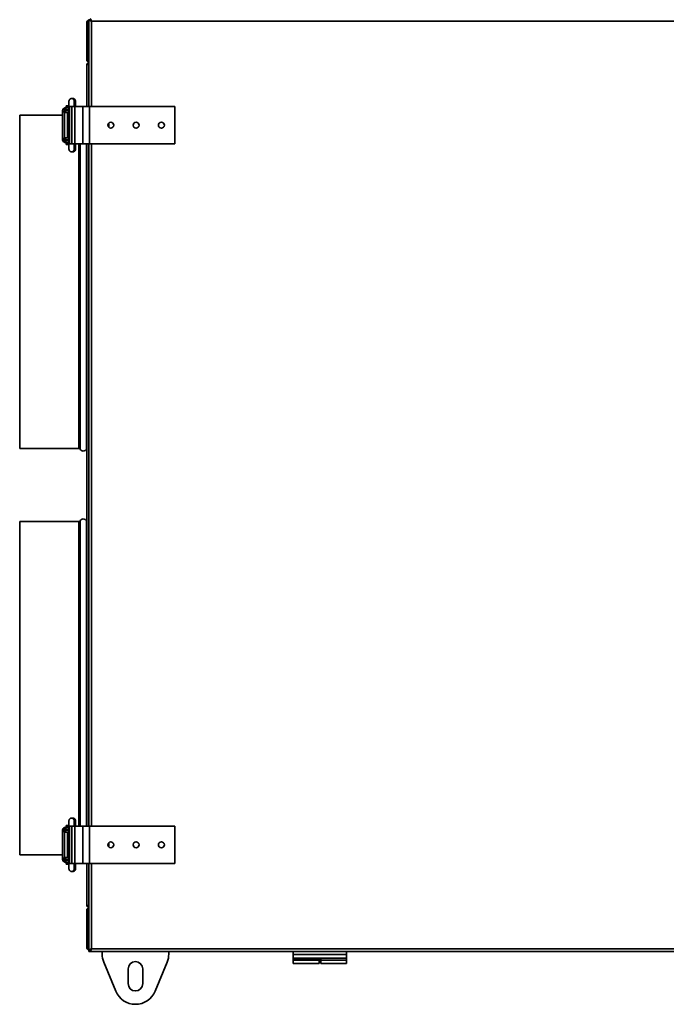
# Model space of a CAD drawing. Units: millimetres. Extents: x -669 to 3044, y -437 to 1913.
# Drawn here: x 115 to 600, y 329 to 1068 of the extents above; entities that cross this region are included whole.
import ezdxf

# ---------------------------------------------------------------- set-up
doc = ezdxf.new("R2010")
doc.units = ezdxf.units.MM
doc.header["$LTSCALE"] = 5

msp = doc.modelspace()

# ---------------------------------------------------------------- linework, layer by layer
at = {"color": 7, "linetype": 'Continuous', "lineweight": 35}
for p, q in [((165.95, 1065.89), (165.25, 1065.89)), ((165.25, 1037.89), (165.25, 1065.89)), ((165.95, 1037.89), (165.95, 1065.89)), ((166.24, 1037.89), (166.24, 1065.89)), ((166.75, 1067.9), (166.75, 1068.19)), ((166.75, 1067.9), (166.75, 1002.89)), ((166.75, 1067.9), (167.45, 1067.9)), ((167.44, 1067.87), (167.54, 1067.89)), ((167.54, 1067.89), (167.46, 1067.89)), ((168.17, 1067.89), (167.54, 1067.89)), ((1031.75, 1066.89), (168.75, 1066.89)), ((165.25, 1037.89), (165.95, 1037.89)), ((165.25, 1034.9), (165.25, 1033.89)), ((165.25, 1034.9), (165.54, 1034.9)), ((166.75, 1035.89), (166.24, 1035.89)), ((166.24, 1035.89), (166.24, 1035.57)), ((165.25, 1002.89), (165.25, 1033.89)), ((153.85, 1008.89), (153.79, 1008.89)), ((154.72, 1008.89), (153.85, 1008.89)), ((147.08, 999.89), (147.08, 977.89)), ((148.25, 999.89), (148.25, 998.39)), ((149.25, 999.89), (148.25, 999.89)), ((148.25, 998.39), (149.25, 998.39)), ((148.47, 1001.89), (148.47, 1000.39)), ((148.47, 1001.89), (149.41, 1001.89)), ((149.41, 1000.39), (148.47, 1000.39)), ((148.58, 998.39), (148.58, 979.39)), ((149.25, 999.89), (149.25, 998.39)), ((149.25, 999.89), (151.73, 999.89)), ((149.25, 998.39), (151.73, 998.39)), ((149.41, 1001.89), (149.41, 1000.39)), ((151.73, 1001.89), (149.41, 1001.89)), ((151.73, 1000.39), (149.41, 1000.39)), ((149.71, 1003.19), (149.71, 1002.59)), ((151.73, 1003.39), (149.91, 1003.39)), ((151.73, 1002.39), (149.91, 1002.39)), ((150.71, 1000.39), (150.71, 999.89)), ((150.71, 998.39), (150.71, 979.39)), ((151.73, 1002.89), (151.73, 974.89)), ((152.22, 1002.89), (152.22, 974.89)), ((154.05, 1002.89), (152.22, 1002.89)), ((154.05, 1002.89), (154.05, 974.89)), ((156.31, 1002.89), (154.05, 1002.89)), ((156.31, 1002.89), (156.31, 974.89)), ((162.25, 1002.89), (156.31, 1002.89)), ((162.25, 1002.89), (162.25, 974.89)), ((167.35, 1002.89), (162.25, 1002.89)), ((167.35, 1002.89), (167.35, 974.89)), ((231.25, 1002.89), (167.35, 1002.89)), ((231.25, 1002.89), (231.25, 974.89)), ((147.08, 996.39), (114.85, 996.39)), ((114.85, 996.39), (114.85, 746.39)), ((181.75, 990.56), (181.75, 987.21)), ((148.25, 979.39), (148.25, 977.89)), ((149.25, 979.39), (148.25, 979.39)), ((149.25, 977.89), (148.25, 977.89)), ((148.47, 977.39), (148.47, 975.89)), ((148.47, 977.39), (149.41, 977.39)), ((149.41, 975.89), (148.47, 975.89)), ((149.25, 977.89), (149.25, 979.39)), ((151.73, 979.39), (149.25, 979.39)), ((151.73, 977.89), (149.25, 977.89)), ((149.41, 977.39), (149.41, 975.89)), ((149.41, 977.39), (151.73, 977.39)), ((149.41, 975.89), (151.73, 975.89)), ((151.73, 975.39), (149.91, 975.39)), ((150.71, 977.89), (150.71, 977.39)), ((149.71, 975.19), (149.71, 974.59)), ((151.73, 974.39), (149.91, 974.39)), ((154.05, 974.89), (152.22, 974.89)), ((153.85, 968.89), (153.76, 968.89)), ((153.85, 968.89), (154.72, 968.89)), ((156.31, 974.89), (154.05, 974.89)), ((162.25, 974.89), (156.31, 974.89)), ((167.35, 974.89), (162.25, 974.89)), ((165.25, 462.89), (165.25, 974.89)), ((166.75, 974.89), (166.75, 462.89)), ((231.25, 974.89), (167.35, 974.89)), ((114.85, 746.39), (159.27, 746.39)), ((159.27, 691.39), (114.85, 691.39)), ((114.85, 691.39), (114.85, 441.39)), ((153.85, 468.89), (153.79, 468.89)), ((154.72, 468.89), (153.85, 468.89)), ((147.08, 459.89), (147.08, 437.89)), ((148.25, 459.89), (148.25, 458.39)), ((149.25, 459.89), (148.25, 459.89)), ((148.25, 458.39), (149.25, 458.39)), ((148.47, 461.89), (148.47, 460.39)), ((148.47, 461.89), (149.41, 461.89)), ((149.41, 460.39), (148.47, 460.39)), ((148.58, 458.39), (148.58, 439.39)), ((149.25, 459.89), (149.25, 458.39)), ((149.25, 459.89), (151.73, 459.89)), ((149.25, 458.39), (151.73, 458.39)), ((149.41, 461.89), (149.41, 460.39)), ((151.73, 461.89), (149.41, 461.89)), ((151.73, 460.39), (149.41, 460.39)), ((149.71, 463.19), (149.71, 462.59)), ((151.73, 463.39), (149.91, 463.39)), ((151.73, 462.39), (149.91, 462.39)), ((150.71, 460.39), (150.71, 459.89)), ((150.71, 458.39), (150.71, 439.39)), ((151.73, 462.89), (151.73, 434.89)), ((152.22, 462.89), (152.22, 434.89)), ((154.05, 462.89), (152.22, 462.89)), ((154.05, 462.89), (154.05, 434.89)), ((156.31, 462.89), (154.05, 462.89)), ((156.31, 462.89), (156.31, 434.89)), ((162.25, 462.89), (156.31, 462.89)), ((162.25, 462.89), (162.25, 434.89)), ((167.35, 462.89), (162.25, 462.89)), ((167.35, 462.89), (167.35, 434.89)), ((231.25, 462.89), (167.35, 462.89)), ((231.25, 462.89), (231.25, 434.89)), ((181.75, 450.56), (181.75, 447.21)), ((114.85, 441.39), (147.08, 441.39)), ((148.25, 439.39), (148.25, 437.89)), ((149.25, 439.39), (148.25, 439.39)), ((149.25, 437.89), (148.25, 437.89)), ((148.47, 437.39), (148.47, 435.89)), ((148.47, 437.39), (149.41, 437.39)), ((149.25, 437.89), (149.25, 439.39)), ((151.73, 439.39), (149.25, 439.39)), ((151.73, 437.89), (149.25, 437.89)), ((149.41, 437.39), (149.41, 435.89)), ((149.41, 437.39), (151.73, 437.39)), ((150.71, 437.89), (150.71, 437.39)), ((149.41, 435.89), (148.47, 435.89)), ((149.41, 435.89), (151.73, 435.89)), ((149.71, 435.19), (149.71, 434.59)), ((151.73, 435.39), (149.91, 435.39)), ((151.73, 434.39), (149.91, 434.39)), ((154.05, 434.89), (152.22, 434.89)), ((153.85, 428.89), (153.76, 428.89)), ((153.85, 428.89), (154.72, 428.89)), ((156.31, 434.89), (154.05, 434.89)), ((154.81, 428.89), (154.72, 428.89)), ((162.25, 434.89), (156.31, 434.89)), ((167.35, 434.89), (162.25, 434.89)), ((165.25, 403.89), (165.25, 434.89)), ((166.75, 434.89), (166.75, 369.87)), ((231.25, 434.89), (167.35, 434.89)), ((165.25, 403.89), (165.25, 402.87)), ((165.25, 402.87), (165.57, 402.87)), ((165.25, 399.89), (165.95, 399.89)), ((165.25, 371.89), (165.25, 399.89)), ((165.95, 399.89), (165.95, 371.89)), ((166.24, 401.89), (166.24, 402.17)), ((166.24, 401.89), (166.75, 401.89)), ((166.24, 371.89), (166.24, 399.89)), ((165.95, 371.89), (165.25, 371.89)), ((166.75, 369.87), (167.45, 369.87)), ((166.75, 369.59), (166.75, 369.87)), ((166.75, 368.89), (166.75, 369.59)), ((166.75, 369.59), (167.74, 369.59)), ((167.54, 369.89), (167.36, 369.96)), ((167.46, 369.89), (167.54, 369.89)), ((168.18, 369.89), (167.54, 369.89)), ((167.74, 368.89), (167.74, 369.59)), ((168.75, 370.89), (1031.75, 370.89)), ((167.74, 368.89), (166.75, 368.89)), ((167.74, 368.89), (1032.77, 368.89)), ((176.75, 366.91), (176.75, 368.89)), ((226.75, 368.89), (226.75, 366.91)), ((320.25, 366.64), (320.25, 368.89)), ((320.25, 366.64), (360.25, 366.64)), ((320.25, 363.89), (320.25, 366.64)), ((320.25, 363.89), (320.25, 363.39)), ((320.25, 363.89), (360.25, 363.89)), ((339.65, 363.39), (320.25, 363.39)), ((320.25, 363.39), (320.25, 362.39)), ((339.65, 362.39), (320.25, 362.39)), ((320.25, 362.39), (320.25, 359.89)), ((339.65, 363.89), (339.65, 363.39)), ((339.65, 363.39), (339.65, 362.39)), ((339.65, 362.39), (339.65, 359.89)), ((340.85, 362.39), (340.85, 363.89)), ((340.85, 362.39), (360.25, 362.39)), ((340.85, 359.89), (340.85, 362.39)), ((360.25, 366.64), (360.25, 368.89)), ((360.25, 363.89), (360.25, 366.64)), ((360.25, 362.39), (360.25, 363.89)), ((360.25, 359.89), (360.25, 362.39)), ((186.97, 339.06), (177.97, 360.79)), ((196.25, 344.69), (196.25, 355.69)), ((207.25, 355.69), (207.25, 344.69)), ((225.54, 360.79), (216.54, 339.06)), ((339.65, 359.89), (320.25, 359.89)), ((339.65, 360.39), (340.85, 360.39)), ((340.85, 359.89), (360.25, 359.89))]:
    msp.add_line(p, q, dxfattribs=at)
at = {"color": 1, "linetype": 'Continuous', "lineweight": 35}
for p, q in [((166.75, 1065.89), (166.24, 1065.89)), ((168.75, 1066.89), (168.75, 1002.89)), ((166.75, 1037.89), (166.24, 1037.89)), ((151.72, 1003.19), (149.71, 1003.19)), ((151.73, 1002.59), (149.71, 1002.59)), ((152.22, 1002.89), (151.73, 1002.89)), ((147.08, 977.89), (148.25, 977.89)), ((151.73, 975.19), (149.71, 975.19)), ((151.72, 974.59), (149.71, 974.59)), ((152.22, 974.89), (151.73, 974.89)), ((159.27, 974.89), (159.27, 746.39)), ((160.16, 974.89), (160.16, 745.85)), ((164.95, 974.89), (164.95, 745.85)), ((168.75, 974.89), (168.75, 462.89)), ((159.27, 691.39), (159.27, 462.89)), ((160.16, 691.93), (160.16, 462.89)), ((164.95, 691.93), (164.95, 462.89)), ((151.72, 463.19), (149.71, 463.19)), ((151.73, 462.59), (149.71, 462.59)), ((152.22, 462.89), (151.73, 462.89)), ((147.08, 437.89), (148.25, 437.89)), ((151.73, 435.19), (149.71, 435.19)), ((151.72, 434.59), (149.71, 434.59)), ((152.22, 434.89), (151.73, 434.89)), ((168.75, 434.89), (168.75, 370.89)), ((166.75, 399.89), (166.24, 399.89)), ((166.24, 371.89), (166.75, 371.89))]:
    msp.add_line(p, q, dxfattribs=at)
at = {"color": 7, "linetype": 'Continuous', "lineweight": 35}
for centre in [(183.25, 988.89), (202.25, 988.89), (221.25, 988.89), (183.25, 448.89), (202.25, 448.89), (221.25, 448.89)]:
    msp.add_circle(centre, 2.25, dxfattribs=at)
at = {"color": 1, "linetype": 'Continuous', "lineweight": 35}
for centre, start, end in [((153.85, 1006.89), 348.73324, 89.98243), ((154.72, 1006.89), 301.87847, 89.97611), ((153.85, 970.89), 270.01754, 11.01189), ((154.72, 970.89), 270.02389, 58.15707), ((153.85, 466.89), 348.73324, 89.98243), ((154.72, 466.89), 301.87847, 89.97611), ((153.85, 430.89), 270.01754, 11.01189), ((154.72, 430.89), 272.74103, 58.15632)]:
    msp.add_arc(centre, 2, start, end, dxfattribs=at)
at = {"color": 7, "linetype": 'Continuous', "lineweight": 35}
for centre, radius, start, end in [((149.08, 999.89), 2, 107.93488, 180.03023), ((149.08, 999.89), 0.5, 90.05353, 180.05343), ((149.91, 1003.19), 0.2, 90, 180), ((149.91, 1002.59), 0.2, 180, 270), ((150.21, 1001.89), 0.5, 0, 90), ((149.08, 977.89), 2, 179.95844, 252.07646), ((149.08, 977.89), 0.5, 179.94657, 269.94647), ((149.91, 975.19), 0.2, 90, 180), ((150.21, 975.89), 0.5, 270, 0), ((149.91, 974.59), 0.2, 180, 270), ((159.27, 745.39), 1, 27.35223, 90), ((162.55, 747.09), 2.7, 207.35223, 332.64777), ((165.84, 745.39), 1, 125.89738, 152.64777), ((159.27, 692.39), 1, 270, 332.64777), ((162.55, 690.69), 2.7, 27.35223, 152.64777), ((165.84, 692.39), 1, 207.35223, 234.10262), ((149.08, 459.89), 2, 107.93488, 180.03023), ((149.08, 459.89), 0.5, 90.05353, 180.05343), ((149.91, 463.19), 0.2, 90, 180), ((149.91, 462.59), 0.2, 180, 270), ((150.21, 461.89), 0.5, 0, 90), ((149.08, 437.89), 2, 179.95844, 252.07646), ((149.08, 437.89), 0.5, 179.94657, 269.94647), ((149.91, 435.19), 0.2, 90, 180), ((149.91, 434.59), 0.2, 180, 270), ((150.21, 435.89), 0.5, 270, 0), ((192.75, 366.91), 16, 180, 202.5), ((210.75, 366.91), 16, 337.5, 360), ((201.75, 355.69), 5.5, 0, 180), ((201.75, 344.69), 5.5, 180, 0), ((201.75, 345.19), 16, 202.5, 337.5)]:
    msp.add_arc(centre, radius, start, end, dxfattribs=at)
for points, knots in [([(166.75, 1067.8), (166.7, 1067.8), (166.41, 1067.76), (165.94, 1067.44), (165.47, 1066.89), (165.27, 1066.32), (165.26, 1065.98), (165.25, 1065.89)], [0, 0, 0, 0, 0.05828, 0.335675, 0.613098, 0.890521, 1, 1, 1, 1]), ([(166.78, 1067.09), (166.77, 1067.09), (166.59, 1067.05), (166.3, 1066.8), (166.01, 1066.38), (165.97, 1066.05), (165.95, 1065.89)], [0, 0, 0, 0, 0.022796, 0.356984, 0.691173, 1, 1, 1, 1]), ([(166.24, 1065.89), (166.33, 1066.11), (166.5, 1066.53), (166.67, 1066.88), (166.75, 1067.05)], [0, 0, 0, 0, 0.530405, 1, 1, 1, 1]), ([(166.75, 1067.9), (166.78, 1067.83), (166.82, 1067.68), (167.19, 1067.45), (167.74, 1067.22), (168.3, 1067.03), (168.65, 1066.92), (168.75, 1066.89)], [0, 0, 0, 0, 0.217578, 0.443295, 0.669018, 0.894741, 1, 1, 1, 1]), ([(167.45, 1067.9), (167.47, 1067.82), (167.51, 1067.66), (167.79, 1067.42), (168.19, 1067.17), (168.54, 1066.99), (168.73, 1066.9), (168.75, 1066.89)], [0, 0, 0, 0, 0.239979, 0.48007, 0.720161, 0.960253, 1, 1, 1, 1]), ([(168.75, 1066.89), (168.68, 1067.11), (168.53, 1067.58), (168.3, 1068.2), (168.07, 1068.66), (167.89, 1068.86), (167.77, 1068.88), (167.74, 1068.89)], [0, 0, 0, 0, 0.2175777, 0.4432951, 0.6690182, 0.894741, 1, 1, 1, 1]), ([(168.75, 1066.89), (168.67, 1067.05), (168.51, 1067.38), (168.27, 1067.8), (168.02, 1068.09), (167.85, 1068.18), (167.75, 1068.19), (167.74, 1068.19)], [0, 0, 0, 0, 0.239979, 0.48007, 0.720161, 0.960253, 1, 1, 1, 1]), ([(165.25, 1037.89), (165.28, 1037.66), (165.32, 1037.19), (165.69, 1036.58), (166.19, 1036.14), (166.59, 1036.02), (166.75, 1035.98)], [0, 0, 0, 0, 0.260141, 0.530015, 0.799895, 1, 1, 1, 1]), ([(166.75, 1035.8), (166.7, 1035.79), (166.41, 1035.75), (165.95, 1035.44), (165.48, 1034.9), (165.28, 1034.34), (165.26, 1034), (165.25, 1033.89)], [0, 0, 0, 0, 0.066014, 0.335455, 0.604903, 0.874351, 1, 1, 1, 1]), ([(165.25, 1034.9), (165.26, 1034.83), (165.27, 1034.74), (165.41, 1034.66), (165.43, 1034.64)], [0, 0, 0, 0, 0.842263, 1, 1, 1, 1]), ([(165.25, 1033.89), (165.28, 1033.96), (165.32, 1034.11), (165.69, 1034.34), (166.19, 1034.55), (166.59, 1034.68), (166.75, 1034.74)], [0, 0, 0, 0, 0.260141, 0.530015, 0.799895, 1, 1, 1, 1]), ([(165.95, 1037.89), (165.97, 1037.72), (166.01, 1037.4), (166.26, 1036.99), (166.52, 1036.83), (166.63, 1036.76)], [0, 0, 0, 0, 0.354835, 0.709836, 1, 1, 1, 1]), ([(166.75, 1035.08), (166.61, 1035.01), (166.35, 1034.88), (166.2, 1034.62), (166.12, 1034.5)], [0, 0, 0, 0, 0.5295333, 1, 1, 1, 1]), ([(166.75, 1036.47), (166.69, 1036.6), (166.56, 1036.91), (166.39, 1037.43), (166.27, 1037.78), (166.24, 1037.89)], [0, 0, 0, 0, 0.3492132, 0.7930365, 1, 1, 1, 1]), ([(166.49, 1035.71), (166.44, 1035.77), (166.36, 1035.88), (166.27, 1035.88), (166.24, 1035.89)], [0, 0, 0, 0, 0.568124, 1, 1, 1, 1]), ([(166.78, 1034.75), (166.78, 1034.76), (166.71, 1034.87), (166.65, 1034.93), (166.59, 1034.98)], [0, 0, 0, 0, 0.089516, 1, 1, 1, 1]), ([(153.85, 1008.89), (153.6, 1008.86), (153.15, 1008.81), (152.61, 1008.48), (152.26, 1008.13), (152.04, 1007.77), (151.93, 1007.47), (151.87, 1007.25), (151.84, 1007.06), (151.81, 1006.78), (151.79, 1006.34), (151.76, 1005.54), (151.74, 1004.56), (151.73, 1003.63), (151.73, 1003.07), (151.73, 1002.89)], [0, 0, 0, 0, 0.086514, 0.15369, 0.209994, 0.257943, 0.297235, 0.327797, 0.360013, 0.417543, 0.547884, 0.67476, 0.808197, 0.939067, 1, 1, 1, 1]), ([(155.38, 1008.74), (155.24, 1008.8), (155.02, 1008.88), (154.79, 1008.89), (154.72, 1008.89)], [0, 0, 0, 0, 0.673478, 1, 1, 1, 1]), ([(156.84, 1002.89), (156.84, 1003.08), (156.84, 1003.66), (156.83, 1004.6), (156.81, 1005.58), (156.79, 1006.38), (156.75, 1006.85), (156.72, 1007.16), (156.63, 1007.52), (156.46, 1007.91), (156.14, 1008.33), (155.76, 1008.65), (155.47, 1008.72), (155.38, 1008.74)], [0, 0, 0, 0, 0.073411, 0.214336, 0.356035, 0.499228, 0.647961, 0.72915, 0.768914, 0.823165, 0.888776, 0.968958, 1, 1, 1, 1]), ([(155.73, 1002.89), (155.73, 1003.08), (155.73, 1003.64), (155.74, 1004.54), (155.76, 1005.47), (155.78, 1006.12), (155.8, 1006.47), (155.81, 1006.51), (155.81, 1006.52)], [0, 0, 0, 0, 0.111779, 0.325998, 0.539793, 0.750764, 0.914024, 1, 1, 1, 1]), ([(151.73, 974.89), (151.73, 974.69), (151.73, 974.11), (151.74, 973.18), (151.76, 972.19), (151.79, 971.39), (151.82, 970.92), (151.85, 970.61), (151.94, 970.25), (152.11, 969.86), (152.43, 969.43), (152.95, 969.06), (153.47, 968.9), (153.78, 968.89), (153.85, 968.89)], [0, 0, 0, 0, 0.06768, 0.197604, 0.32824, 0.460256, 0.597377, 0.672228, 0.708888, 0.758904, 0.819393, 0.893316, 0.97451, 1, 1, 1, 1]), ([(154.72, 968.89), (154.97, 968.91), (155.43, 968.96), (155.96, 969.29), (156.31, 969.65), (156.53, 970), (156.64, 970.3), (156.7, 970.52), (156.73, 970.72), (156.76, 970.99), (156.79, 971.44), (156.82, 972.23), (156.83, 973.22), (156.84, 974.15), (156.84, 974.71), (156.84, 974.89)], [0, 0, 0, 0, 0.086514, 0.15369, 0.209994, 0.257943, 0.297235, 0.327797, 0.360013, 0.417543, 0.547884, 0.67476, 0.808197, 0.939067, 1, 1, 1, 1]), ([(155.81, 971.26), (155.81, 971.26), (155.81, 971.27), (155.79, 971.45), (155.77, 971.85), (155.75, 972.55), (155.74, 973.49), (155.73, 974.31), (155.73, 974.78), (155.73, 974.89)], [0, 0, 0, 0, 0.04917, 0.156536, 0.322131, 0.517734, 0.726611, 0.939807, 1, 1, 1, 1]), ([(153.85, 468.89), (153.6, 468.86), (153.15, 468.81), (152.61, 468.48), (152.26, 468.13), (152.04, 467.77), (151.93, 467.47), (151.87, 467.25), (151.84, 467.06), (151.81, 466.78), (151.79, 466.34), (151.76, 465.54), (151.74, 464.56), (151.73, 463.63), (151.73, 463.07), (151.73, 462.89)], [0, 0, 0, 0, 0.086514, 0.15369, 0.209994, 0.257943, 0.297235, 0.327797, 0.360013, 0.417543, 0.547884, 0.67476, 0.808197, 0.939067, 1, 1, 1, 1]), ([(155.38, 468.74), (155.24, 468.8), (155.02, 468.88), (154.79, 468.89), (154.72, 468.89)], [0, 0, 0, 0, 0.673478, 1, 1, 1, 1]), ([(156.84, 462.89), (156.84, 463.08), (156.84, 463.66), (156.83, 464.6), (156.81, 465.58), (156.79, 466.38), (156.75, 466.85), (156.72, 467.16), (156.63, 467.52), (156.46, 467.91), (156.14, 468.33), (155.76, 468.65), (155.47, 468.72), (155.38, 468.74)], [0, 0, 0, 0, 0.073411, 0.214336, 0.356035, 0.499228, 0.647961, 0.72915, 0.768914, 0.823165, 0.888776, 0.968958, 1, 1, 1, 1]), ([(155.73, 462.89), (155.73, 463.08), (155.73, 463.64), (155.74, 464.54), (155.76, 465.47), (155.78, 466.12), (155.8, 466.47), (155.81, 466.51), (155.81, 466.52)], [0, 0, 0, 0, 0.1117792, 0.3259978, 0.5397926, 0.750764, 0.9140241, 1, 1, 1, 1]), ([(151.73, 434.89), (151.73, 434.69), (151.73, 434.11), (151.74, 433.18), (151.76, 432.19), (151.79, 431.39), (151.82, 430.92), (151.85, 430.61), (151.94, 430.25), (152.11, 429.86), (152.43, 429.43), (152.95, 429.06), (153.47, 428.9), (153.78, 428.89), (153.85, 428.89)], [0, 0, 0, 0, 0.06768, 0.197604, 0.32824, 0.460256, 0.597377, 0.672228, 0.708888, 0.758904, 0.819393, 0.893316, 0.97451, 1, 1, 1, 1]), ([(154.72, 428.89), (154.97, 428.91), (155.43, 428.96), (155.96, 429.29), (156.31, 429.65), (156.53, 430), (156.64, 430.3), (156.7, 430.52), (156.73, 430.72), (156.76, 430.99), (156.79, 431.44), (156.82, 432.23), (156.83, 433.22), (156.84, 434.15), (156.84, 434.71), (156.84, 434.89)], [0, 0, 0, 0, 0.086514, 0.15369, 0.209994, 0.257943, 0.297235, 0.327797, 0.360013, 0.417543, 0.547884, 0.67476, 0.808197, 0.939067, 1, 1, 1, 1]), ([(155.81, 431.26), (155.81, 431.26), (155.81, 431.27), (155.79, 431.45), (155.77, 431.85), (155.75, 432.55), (155.74, 433.49), (155.73, 434.31), (155.73, 434.78), (155.73, 434.89)], [0, 0, 0, 0, 0.04917, 0.156536, 0.322131, 0.517734, 0.726611, 0.939807, 1, 1, 1, 1]), ([(166.75, 403.03), (166.7, 403.05), (166.41, 403.15), (165.95, 403.32), (165.48, 403.55), (165.28, 403.74), (165.26, 403.85), (165.25, 403.89)], [0, 0, 0, 0, 0.0660137, 0.3354551, 0.6049033, 0.8743512, 1, 1, 1, 1]), ([(165.25, 403.89), (165.28, 403.66), (165.32, 403.19), (165.69, 402.58), (166.19, 402.14), (166.59, 402.02), (166.75, 401.98)], [0, 0, 0, 0, 0.2601413, 0.5300146, 0.7998947, 1, 1, 1, 1]), ([(165.43, 403.12), (165.37, 403.07), (165.26, 402.99), (165.26, 402.91), (165.25, 402.87)], [0, 0, 0, 0, 0.568124, 1, 1, 1, 1]), ([(166.75, 401.8), (166.7, 401.79), (166.41, 401.75), (165.95, 401.44), (165.48, 400.9), (165.28, 400.34), (165.26, 400), (165.25, 399.89)], [0, 0, 0, 0, 0.066014, 0.335455, 0.604903, 0.874351, 1, 1, 1, 1]), ([(166.62, 401), (166.53, 400.95), (166.3, 400.82), (166.05, 400.45), (165.96, 400.1), (165.96, 399.91), (165.95, 399.89)], [0, 0, 0, 0, 0.225897, 0.58336, 0.940823, 1, 1, 1, 1]), ([(166.13, 403.28), (166.18, 403.18), (166.32, 402.94), (166.56, 402.74), (166.74, 402.7), (166.75, 402.7)], [0, 0, 0, 0, 0.382452, 0.937713, 1, 1, 1, 1]), ([(166.24, 401.89), (166.31, 401.89), (166.4, 401.9), (166.49, 402.04), (166.5, 402.07)], [0, 0, 0, 0, 0.842263, 1, 1, 1, 1]), ([(166.24, 399.89), (166.31, 400.11), (166.46, 400.57), (166.63, 401.07), (166.73, 401.26), (166.75, 401.3)], [0, 0, 0, 0, 0.428073, 0.87216, 1, 1, 1, 1]), ([(166.59, 402.79), (166.63, 402.83), (166.7, 402.89), (166.76, 403), (166.78, 403.03)], [0, 0, 0, 0, 0.716953, 1, 1, 1, 1]), ([(165.25, 371.89), (165.28, 371.67), (165.32, 371.2), (165.69, 370.58), (166.19, 370.13), (166.59, 370.02), (166.75, 369.98)], [0, 0, 0, 0, 0.252352, 0.53034, 0.808355, 1, 1, 1, 1]), ([(165.95, 371.89), (165.98, 371.71), (166.02, 371.37), (166.32, 370.92), (166.63, 370.76), (166.78, 370.68)], [0, 0, 0, 0, 0.3348999, 0.6700958, 1, 1, 1, 1]), ([(166.75, 370.73), (166.72, 370.79), (166.59, 371.03), (166.42, 371.46), (166.28, 371.79), (166.24, 371.89)], [0, 0, 0, 0, 0.185439, 0.769509, 1, 1, 1, 1]), ([(168.75, 370.89), (168.53, 370.81), (168.06, 370.66), (167.44, 370.44), (166.98, 370.21), (166.78, 370.02), (166.76, 369.91), (166.75, 369.87)], [0, 0, 0, 0, 0.217578, 0.443295, 0.669018, 0.894741, 1, 1, 1, 1]), ([(168.75, 370.89), (168.59, 370.81), (168.26, 370.64), (167.84, 370.4), (167.55, 370.15), (167.46, 369.98), (167.46, 369.88), (167.45, 369.87)], [0, 0, 0, 0, 0.239979, 0.48007, 0.720161, 0.960253, 1, 1, 1, 1]), ([(167.74, 368.89), (167.81, 368.91), (167.96, 368.96), (168.19, 369.32), (168.42, 369.87), (168.61, 370.43), (168.72, 370.78), (168.75, 370.89)], [0, 0, 0, 0, 0.217578, 0.443295, 0.669018, 0.894741, 1, 1, 1, 1]), ([(167.74, 369.59), (167.82, 369.6), (167.98, 369.64), (168.23, 369.92), (168.47, 370.32), (168.65, 370.67), (168.74, 370.86), (168.75, 370.89)], [0, 0, 0, 0, 0.239979, 0.48007, 0.720161, 0.960253, 1, 1, 1, 1])]:
    msp.add_open_spline(points, degree=3, knots=knots, dxfattribs=at)

doc.saveas('drawing.dxf')
